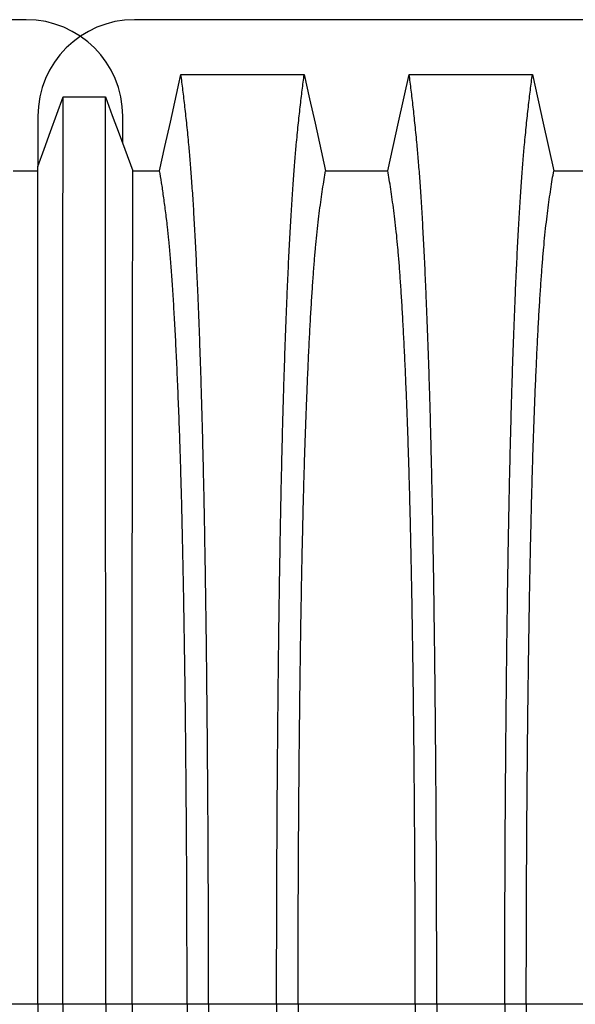
# Model space of a CAD drawing. Units: millimetres. Extents: x 648 to 27429, y 455 to 16615.
# Drawn here: x 24100 to 24316, y 10016 to 10399 of the extents above; entities that cross this region are included whole.
import ezdxf

# ---------------------------------------------------------------- set-up
doc = ezdxf.new("R2010")
doc.units = ezdxf.units.MM
doc.header["$LTSCALE"] = 65

msp = doc.modelspace()

# ---------------------------------------------------------------- linework, layer by layer
at = {"color": 7, "linetype": 'Continuous', "lineweight": 25}
for p, q in [((24102.82, 10398.61), (22870.58, 10398.61)), ((25377.09, 10398.61), (24144.85, 10398.61)), ((24107.32, 10361.09), (24107.32, 10341.49)), ((24140.34, 10350.46), (24140.34, 10361.09)), ((24107.32, 10015.88), (24087.03, 10015.88)), ((24117, 10015.88), (24107.32, 10015.88)), ((24133.69, 10015.88), (24117, 10015.88)), ((24143.99, 10015.88), (24133.69, 10015.88)), ((24165.31, 10015.88), (24143.99, 10015.88)), ((24173.66, 10015.88), (24165.31, 10015.88)), ((24200.11, 10015.88), (24173.66, 10015.88)), ((24208.46, 10015.88), (24200.11, 10015.88)), ((24253.99, 10015.88), (24208.46, 10015.88)), ((24262.34, 10015.88), (24253.99, 10015.88)), ((24288.79, 10015.88), (24262.34, 10015.88)), ((24297.14, 10015.88), (24288.79, 10015.88)), ((24342.67, 10015.88), (24297.14, 10015.88))]:
    msp.add_line(p, q, dxfattribs=at)
at = {"color": 7, "linetype": 'Continuous', "lineweight": 25, "flags": 128}
for points in [[(24154.63, 10339.92), (24156.73, 10349.37), (24158.83, 10358.81), (24162.94, 10377.33)], [(24162.94, 10377.33), (24175.81, 10377.33), (24188.68, 10377.33), (24199.75, 10377.33), (24210.83, 10377.33)], [(24210.83, 10377.33), (24212.93, 10367.89), (24215.03, 10358.45), (24219.14, 10339.92)], [(24243.31, 10339.92), (24245.41, 10349.37), (24247.51, 10358.81), (24251.62, 10377.33)], [(24251.62, 10377.33), (24263.64, 10377.33), (24275.65, 10377.33), (24299.51, 10377.33)], [(24299.51, 10377.33), (24301.61, 10367.89), (24303.71, 10358.45), (24307.82, 10339.92)], [(24107.32, 10341.49), (24109.79, 10348.29), (24112.25, 10355.09), (24117.15, 10368.62)], [(24117.15, 10368.62), (24121.32, 10368.62), (24125.49, 10368.62), (24133.55, 10368.62)], [(24133.55, 10368.62), (24136.24, 10361.43), (24138.93, 10354.23), (24144.29, 10339.92)], [(24097.71, 10339.92), (24103.64, 10339.92), (24106.61, 10339.92), (24107.32, 10339.92)], [(24144.29, 10339.92), (24146.87, 10339.92), (24150.75, 10339.92), (24154.63, 10339.92)], [(24219.14, 10339.92), (24231.23, 10339.92), (24237.27, 10339.92), (24243.31, 10339.92)], [(24307.82, 10339.92), (24319.91, 10339.92), (24325.95, 10339.92), (24331.99, 10339.92)]]:
    msp.add_lwpolyline(points, dxfattribs=at)
at = {"color": 7, "linetype": 'Continuous', "lineweight": 25}
for centre, start, end in [((24102.82, 10361.09), 0, 90), ((24144.85, 10361.09), 90, 180)]:
    msp.add_arc(centre, 37.52, start, end, dxfattribs=at)
for points, knots in [([(24173.66, 10015.88), (24173.66, 10020.48), (24173.66, 10029.66), (24173.63, 10043.36), (24173.6, 10056.94), (24173.54, 10070.38), (24173.48, 10083.66), (24173.4, 10096.76), (24173.3, 10109.65), (24173.2, 10122.53), (24173.07, 10135.35), (24172.93, 10148.09), (24172.78, 10160.52), (24172.62, 10172.63), (24172.44, 10184.37), (24172.25, 10195.75), (24172.05, 10206.73), (24171.84, 10217.28), (24171.61, 10227.4), (24171.38, 10237.05), (24171.14, 10246.23), (24170.87, 10255.34), (24170.57, 10264.58), (24170.25, 10273.94), (24169.91, 10282.9), (24169.53, 10292.31), (24169.1, 10302.01), (24168.62, 10311.82), (24168.13, 10320.92), (24167.62, 10329.3), (24167.09, 10336.96), (24166.56, 10343.9), (24165.95, 10350.81), (24165.27, 10357.62), (24164.5, 10364.74), (24163.72, 10371.35), (24163.2, 10375.34), (24162.94, 10377.33)], [0, 0, 0, 0, 0.022098, 0.044081, 0.065964, 0.087763, 0.10949, 0.13116, 0.152785, 0.174376, 0.19697, 0.219552, 0.242133, 0.264725, 0.287342, 0.309994, 0.332696, 0.355462, 0.378305, 0.401243, 0.424292, 0.447466, 0.47481, 0.502127, 0.529423, 0.556704, 0.592117, 0.627523, 0.662932, 0.698354, 0.733802, 0.769284, 0.804814, 0.853664, 0.902423, 0.951173, 1, 1, 1, 1]), ([(24200.11, 10015.88), (24200.11, 10020.48), (24200.11, 10029.66), (24200.14, 10043.37), (24200.17, 10056.96), (24200.23, 10070.4), (24200.29, 10083.69), (24200.37, 10096.79), (24200.47, 10109.69), (24200.57, 10122.57), (24200.7, 10135.41), (24200.84, 10148.15), (24200.99, 10160.59), (24201.15, 10172.7), (24201.33, 10184.45), (24201.52, 10195.83), (24201.72, 10206.81), (24201.93, 10217.37), (24202.16, 10227.49), (24202.39, 10237.14), (24202.64, 10246.32), (24202.9, 10255.43), (24203.2, 10264.67), (24203.52, 10274.03), (24203.86, 10282.99), (24204.24, 10292.39), (24204.67, 10302.09), (24205.15, 10311.89), (24205.64, 10320.98), (24206.15, 10329.36), (24206.68, 10337.01), (24207.21, 10343.94), (24207.82, 10350.85), (24208.5, 10357.64), (24209.27, 10364.75), (24210.05, 10371.36), (24210.57, 10375.34), (24210.83, 10377.33)], [0, 0, 0, 0, 0.022104, 0.044093, 0.065984, 0.087791, 0.109527, 0.131207, 0.152842, 0.174443, 0.197048, 0.21964, 0.242231, 0.264834, 0.28746, 0.310122, 0.332832, 0.355606, 0.378456, 0.401401, 0.424455, 0.447636, 0.474984, 0.502304, 0.529602, 0.556882, 0.592292, 0.627691, 0.663091, 0.698503, 0.733938, 0.769406, 0.80492, 0.853747, 0.902479, 0.951201, 1, 1, 1, 1]), ([(24262.34, 10015.88), (24262.34, 10020.48), (24262.34, 10029.66), (24262.31, 10043.37), (24262.28, 10056.96), (24262.22, 10070.4), (24262.16, 10083.69), (24262.08, 10096.79), (24261.98, 10109.69), (24261.88, 10122.57), (24261.75, 10135.41), (24261.61, 10148.15), (24261.46, 10160.59), (24261.3, 10172.7), (24261.12, 10184.45), (24260.93, 10195.83), (24260.73, 10206.81), (24260.52, 10217.37), (24260.29, 10227.49), (24260.06, 10237.14), (24259.82, 10246.32), (24259.55, 10255.43), (24259.25, 10264.67), (24258.93, 10274.03), (24258.59, 10282.99), (24258.21, 10292.39), (24257.78, 10302.09), (24257.3, 10311.89), (24256.81, 10320.98), (24256.3, 10329.36), (24255.77, 10337.01), (24255.24, 10343.94), (24254.63, 10350.85), (24253.95, 10357.64), (24253.18, 10364.75), (24252.4, 10371.36), (24251.88, 10375.34), (24251.62, 10377.33)], [0, 0, 0, 0, 0.022104, 0.044093, 0.065984, 0.087791, 0.109527, 0.131207, 0.152842, 0.174443, 0.197048, 0.21964, 0.242231, 0.264834, 0.28746, 0.310122, 0.332832, 0.355606, 0.378456, 0.401401, 0.424455, 0.447636, 0.474984, 0.502304, 0.529602, 0.556882, 0.592292, 0.627691, 0.663091, 0.698503, 0.733938, 0.769406, 0.80492, 0.853747, 0.902479, 0.951201, 1, 1, 1, 1]), ([(24288.79, 10015.88), (24288.79, 10020.48), (24288.79, 10029.66), (24288.82, 10043.37), (24288.85, 10056.96), (24288.91, 10070.4), (24288.97, 10083.69), (24289.05, 10096.79), (24289.15, 10109.69), (24289.25, 10122.57), (24289.38, 10135.41), (24289.52, 10148.15), (24289.67, 10160.59), (24289.83, 10172.7), (24290.01, 10184.45), (24290.2, 10195.83), (24290.4, 10206.81), (24290.61, 10217.37), (24290.84, 10227.49), (24291.07, 10237.14), (24291.32, 10246.32), (24291.58, 10255.43), (24291.88, 10264.67), (24292.2, 10274.03), (24292.54, 10282.99), (24292.92, 10292.39), (24293.35, 10302.09), (24293.83, 10311.89), (24294.32, 10320.98), (24294.83, 10329.36), (24295.36, 10337.01), (24295.89, 10343.94), (24296.5, 10350.85), (24297.18, 10357.64), (24297.95, 10364.75), (24298.73, 10371.36), (24299.25, 10375.34), (24299.51, 10377.33)], [0, 0, 0, 0, 0.022104, 0.044093, 0.065984, 0.087791, 0.109527, 0.131207, 0.152842, 0.174443, 0.197048, 0.21964, 0.242231, 0.264834, 0.28746, 0.310122, 0.332832, 0.355606, 0.378456, 0.401401, 0.424455, 0.447636, 0.474984, 0.502304, 0.529602, 0.556882, 0.592292, 0.627691, 0.663091, 0.698503, 0.733938, 0.769406, 0.80492, 0.853747, 0.902479, 0.951201, 1, 1, 1, 1]), ([(24117, 10015.88), (24117, 10020.34), (24117, 10029.23), (24117, 10042.49), (24117, 10055.61), (24117, 10068.59), (24117.01, 10081.39), (24117.01, 10094.02), (24117.01, 10106.44), (24117.01, 10118.84), (24117.01, 10131.19), (24117.01, 10143.45), (24117.01, 10155.43), (24117.02, 10167.09), (24117.02, 10178.43), (24117.02, 10189.41), (24117.02, 10200.04), (24117.03, 10210.27), (24117.03, 10220.11), (24117.03, 10229.52), (24117.04, 10238.5), (24117.04, 10247.46), (24117.04, 10256.57), (24117.05, 10265.8), (24117.05, 10274.64), (24117.06, 10283.93), (24117.06, 10293.52), (24117.07, 10303.23), (24117.08, 10312.25), (24117.08, 10320.59), (24117.09, 10328.24), (24117.1, 10335.2), (24117.11, 10342.19), (24117.12, 10349.1), (24117.13, 10356.23), (24117.14, 10362.78), (24117.14, 10366.68), (24117.15, 10368.62)], [0, 0, 0, 0, 0.021945, 0.043744, 0.065415, 0.086979, 0.108454, 0.129856, 0.151203, 0.172508, 0.194802, 0.217083, 0.23937, 0.261677, 0.28402, 0.306413, 0.328874, 0.351416, 0.374053, 0.396802, 0.419676, 0.442689, 0.469884, 0.497109, 0.524367, 0.551662, 0.587168, 0.622744, 0.658393, 0.694117, 0.72992, 0.765807, 0.801781, 0.851313, 0.900829, 0.950376, 1, 1, 1, 1]), ([(24133.69, 10015.88), (24133.69, 10020.35), (24133.69, 10029.26), (24133.69, 10042.56), (24133.69, 10055.73), (24133.69, 10068.75), (24133.69, 10081.61), (24133.69, 10094.28), (24133.69, 10106.76), (24133.69, 10119.21), (24133.69, 10131.61), (24133.68, 10143.93), (24133.68, 10155.96), (24133.68, 10167.67), (24133.68, 10179.05), (24133.67, 10190.08), (24133.67, 10200.73), (24133.67, 10210.99), (24133.67, 10220.85), (24133.66, 10230.26), (24133.66, 10239.24), (24133.66, 10248.19), (24133.65, 10257.28), (24133.65, 10266.49), (24133.64, 10275.31), (24133.64, 10284.57), (24133.63, 10294.12), (24133.63, 10303.79), (24133.62, 10312.78), (24133.61, 10321.07), (24133.6, 10328.66), (24133.6, 10335.55), (24133.59, 10342.46), (24133.58, 10349.28), (24133.57, 10356.33), (24133.56, 10362.82), (24133.55, 10366.69), (24133.55, 10368.62)], [0, 0, 0, 0, 0.021991, 0.043844, 0.065579, 0.087213, 0.108762, 0.130244, 0.151673, 0.173063, 0.195445, 0.217815, 0.240188, 0.262579, 0.285002, 0.307471, 0.330002, 0.352609, 0.375306, 0.398109, 0.421033, 0.444092, 0.471328, 0.498579, 0.525847, 0.553137, 0.588614, 0.624139, 0.659717, 0.695352, 0.73105, 0.766818, 0.802662, 0.851995, 0.901292, 0.950607, 1, 1, 1, 1]), ([(24107.32, 10015.88), (24107.32, 10020.64), (24107.32, 10030.12), (24107.32, 10044.26), (24107.32, 10058.21), (24107.32, 10071.97), (24107.32, 10085.51), (24107.32, 10098.81), (24107.32, 10111.48), (24107.32, 10123.52), (24107.32, 10134.96), (24107.32, 10146.12), (24107.32, 10156.99), (24107.32, 10167.55), (24107.32, 10177.78), (24107.32, 10187.67), (24107.32, 10197.2), (24107.32, 10206.36), (24107.32, 10215.12), (24107.32, 10223.47), (24107.32, 10231.81), (24107.32, 10240.28), (24107.32, 10248.85), (24107.32, 10257.03), (24107.32, 10265.63), (24107.32, 10274.47), (24107.32, 10283.4), (24107.32, 10291.67), (24107.32, 10299.28), (24107.32, 10306.21), (24107.32, 10312.48), (24107.32, 10318.73), (24107.32, 10324.83), (24107.32, 10331.04), (24107.32, 10336.64), (24107.32, 10339.88), (24107.32, 10341.49)], [0, 0, 0, 0, 0.025035, 0.049873, 0.074544, 0.099077, 0.1235, 0.147837, 0.172114, 0.194336, 0.216544, 0.238755, 0.260988, 0.283257, 0.305579, 0.327971, 0.350449, 0.373027, 0.39572, 0.418544, 0.441511, 0.468662, 0.495854, 0.523091, 0.550377, 0.585887, 0.621486, 0.657175, 0.692956, 0.728833, 0.764814, 0.800902, 0.85062, 0.90035, 0.95013, 1, 1, 1, 1]), ([(24143.99, 10015.88), (24143.99, 10020.68), (24143.99, 10030.25), (24143.99, 10044.52), (24143.99, 10058.65), (24143.99, 10072.6), (24143.99, 10086.34), (24144, 10099.86), (24144, 10112.74), (24144, 10125), (24144.01, 10136.63), (24144.01, 10147.98), (24144.02, 10159.02), (24144.02, 10169.74), (24144.03, 10180.11), (24144.03, 10190.11), (24144.04, 10199.71), (24144.04, 10208.91), (24144.05, 10217.67), (24144.06, 10225.98), (24144.07, 10235.23), (24144.08, 10245.45), (24144.09, 10256.44), (24144.1, 10266.66), (24144.12, 10276.11), (24144.13, 10284.82), (24144.14, 10292.84), (24144.16, 10300.19), (24144.17, 10306.83), (24144.19, 10312.78), (24144.2, 10318.61), (24144.22, 10324.24), (24144.24, 10330.03), (24144.27, 10335.3), (24144.28, 10338.38), (24144.29, 10339.92)], [0, 0, 0, 0, 0.025291, 0.050443, 0.075476, 0.10041, 0.125265, 0.150055, 0.174797, 0.197448, 0.220083, 0.242714, 0.265351, 0.288007, 0.310694, 0.333426, 0.356217, 0.379083, 0.402039, 0.425104, 0.448293, 0.484756, 0.521156, 0.557507, 0.592879, 0.62823, 0.663572, 0.69892, 0.734289, 0.769696, 0.805156, 0.853921, 0.902588, 0.951249, 1, 1, 1, 1]), ([(24165.31, 10015.88), (24165.31, 10020.69), (24165.3, 10030.27), (24165.27, 10044.58), (24165.23, 10058.74), (24165.16, 10072.73), (24165.07, 10086.51), (24164.97, 10100.06), (24164.85, 10112.99), (24164.72, 10125.28), (24164.59, 10136.95), (24164.43, 10148.33), (24164.27, 10159.41), (24164.09, 10170.15), (24163.9, 10180.55), (24163.7, 10190.57), (24163.49, 10200.19), (24163.27, 10209.4), (24163.04, 10218.16), (24162.79, 10226.48), (24162.49, 10235.71), (24162.13, 10245.91), (24161.69, 10256.89), (24161.24, 10267.08), (24160.77, 10276.51), (24160.29, 10285.19), (24159.8, 10293.19), (24159.29, 10300.5), (24158.77, 10307.11), (24158.24, 10313.01), (24157.63, 10318.8), (24156.95, 10324.36), (24156.18, 10330.1), (24155.41, 10335.33), (24154.89, 10338.39), (24154.63, 10339.92)], [0, 0, 0, 0, 0.025325, 0.050518, 0.0756, 0.100588, 0.125499, 0.15035, 0.175154, 0.197862, 0.220554, 0.24324, 0.265931, 0.288638, 0.311374, 0.334151, 0.356984, 0.379888, 0.402879, 0.425976, 0.449195, 0.485692, 0.522108, 0.558456, 0.593809, 0.629127, 0.664423, 0.699713, 0.735015, 0.770345, 0.805722, 0.85436, 0.902886, 0.951398, 1, 1, 1, 1]), ([(24208.46, 10015.88), (24208.46, 10020.39), (24208.47, 10029.39), (24208.49, 10042.83), (24208.54, 10056.15), (24208.59, 10069.33), (24208.67, 10082.34), (24208.76, 10094.91), (24208.86, 10107.04), (24208.97, 10118.72), (24209.1, 10130.16), (24209.23, 10141.35), (24209.39, 10152.48), (24209.56, 10163.52), (24209.74, 10174.42), (24209.94, 10184.93), (24210.15, 10195.05), (24210.37, 10204.73), (24210.59, 10213.78), (24210.83, 10222.21), (24211.06, 10230.03), (24211.31, 10237.34), (24211.56, 10244.45), (24211.86, 10252.24), (24212.21, 10260.57), (24212.61, 10269.28), (24213.02, 10277.47), (24213.44, 10285.13), (24213.88, 10292.21), (24214.32, 10298.72), (24214.77, 10304.66), (24215.22, 10310.05), (24215.72, 10315.22), (24216.25, 10319.93), (24216.81, 10324.47), (24217.39, 10328.77), (24217.97, 10332.78), (24218.56, 10336.53), (24218.95, 10338.79), (24219.14, 10339.92)], [0, 0, 0, 0, 0.0237528, 0.047401, 0.0709597, 0.0944422, 0.1178609, 0.1412269, 0.1632192, 0.1851823, 0.2071243, 0.2290536, 0.2509784, 0.2742367, 0.2975111, 0.3208141, 0.3441591, 0.3675614, 0.3910381, 0.4132585, 0.4355796, 0.4579951, 0.4803818, 0.5027241, 0.5341312, 0.5654678, 0.5967448, 0.6279736, 0.6591661, 0.6897786, 0.7203808, 0.7509858, 0.7816075, 0.8181014, 0.8545465, 0.8909094, 0.9272395, 0.9635865, 1, 1, 1, 1]), ([(24253.99, 10015.88), (24253.99, 10020.39), (24253.99, 10029.39), (24253.96, 10042.83), (24253.92, 10056.15), (24253.86, 10069.33), (24253.78, 10082.34), (24253.69, 10094.91), (24253.59, 10107.04), (24253.48, 10118.72), (24253.35, 10130.16), (24253.22, 10141.35), (24253.06, 10152.48), (24252.89, 10163.52), (24252.71, 10174.42), (24252.51, 10184.93), (24252.3, 10195.05), (24252.08, 10204.73), (24251.86, 10213.78), (24251.62, 10222.21), (24251.39, 10230.03), (24251.14, 10237.34), (24250.89, 10244.45), (24250.59, 10252.24), (24250.24, 10260.57), (24249.84, 10269.28), (24249.43, 10277.47), (24249.01, 10285.13), (24248.58, 10292.21), (24248.13, 10298.72), (24247.69, 10304.66), (24247.23, 10310.05), (24246.74, 10315.22), (24246.2, 10319.93), (24245.64, 10324.47), (24245.06, 10328.77), (24244.48, 10332.78), (24243.89, 10336.53), (24243.51, 10338.79), (24243.31, 10339.92)], [0, 0, 0, 0, 0.0237528, 0.047401, 0.0709597, 0.0944422, 0.1178609, 0.1412269, 0.1632192, 0.1851823, 0.2071243, 0.2290536, 0.2509784, 0.2742367, 0.2975111, 0.3208141, 0.3441591, 0.3675614, 0.3910381, 0.4132585, 0.4355796, 0.4579951, 0.4803818, 0.5027241, 0.5341312, 0.5654678, 0.5967448, 0.6279736, 0.6591661, 0.6897786, 0.7203808, 0.7509858, 0.7816075, 0.8181014, 0.8545465, 0.8909094, 0.9272395, 0.9635865, 1, 1, 1, 1]), ([(24297.14, 10015.88), (24297.14, 10020.39), (24297.15, 10029.39), (24297.17, 10042.83), (24297.22, 10056.15), (24297.27, 10069.33), (24297.35, 10082.34), (24297.44, 10094.91), (24297.54, 10107.04), (24297.65, 10118.72), (24297.78, 10130.16), (24297.91, 10141.35), (24298.07, 10152.48), (24298.24, 10163.52), (24298.42, 10174.42), (24298.62, 10184.93), (24298.83, 10195.05), (24299.05, 10204.73), (24299.27, 10213.78), (24299.51, 10222.21), (24299.74, 10230.03), (24299.99, 10237.34), (24300.24, 10244.45), (24300.54, 10252.24), (24300.89, 10260.57), (24301.29, 10269.28), (24301.7, 10277.47), (24302.12, 10285.13), (24302.56, 10292.21), (24303, 10298.72), (24303.45, 10304.66), (24303.9, 10310.05), (24304.4, 10315.22), (24304.93, 10319.93), (24305.5, 10324.47), (24306.07, 10328.77), (24306.65, 10332.78), (24307.24, 10336.53), (24307.63, 10338.79), (24307.82, 10339.92)], [0, 0, 0, 0, 0.0237528, 0.047401, 0.0709597, 0.0944422, 0.1178609, 0.1412269, 0.1632192, 0.1851823, 0.2071243, 0.2290536, 0.2509784, 0.2742367, 0.2975111, 0.3208141, 0.3441591, 0.3675614, 0.3910381, 0.4132585, 0.4355796, 0.4579951, 0.4803818, 0.5027241, 0.5341312, 0.5654678, 0.5967448, 0.6279736, 0.6591661, 0.6897786, 0.7203808, 0.7509858, 0.7816075, 0.8181014, 0.8545465, 0.8909094, 0.9272395, 0.9635865, 1, 1, 1, 1]), ([(24107.32, 10015.88), (24107.32, 10011.12), (24107.32, 10001.64), (24107.32, 9987.5), (24107.32, 9973.55), (24107.32, 9959.79), (24107.32, 9946.25), (24107.32, 9932.95), (24107.32, 9920.28), (24107.32, 9908.24), (24107.32, 9896.8), (24107.32, 9885.64), (24107.32, 9874.77), (24107.32, 9864.22), (24107.32, 9853.98), (24107.32, 9844.09), (24107.32, 9834.56), (24107.32, 9825.4), (24107.32, 9816.65), (24107.32, 9808.29), (24107.32, 9799.95), (24107.32, 9791.48), (24107.32, 9782.91), (24107.32, 9774.73), (24107.32, 9766.13), (24107.32, 9757.29), (24107.32, 9748.36), (24107.32, 9740.09), (24107.32, 9732.48), (24107.32, 9725.55), (24107.32, 9719.28), (24107.32, 9713.03), (24107.32, 9706.93), (24107.32, 9700.72), (24107.32, 9695.12), (24107.32, 9691.89), (24107.32, 9690.27)], [0, 0, 0, 0, 0.025035, 0.049873, 0.074544, 0.099077, 0.1235, 0.147837, 0.172114, 0.194336, 0.216544, 0.238755, 0.260988, 0.283257, 0.305579, 0.327971, 0.350449, 0.373027, 0.39572, 0.418544, 0.441511, 0.468662, 0.495854, 0.523091, 0.550377, 0.585887, 0.621486, 0.657175, 0.692956, 0.728833, 0.764814, 0.800902, 0.85062, 0.90035, 0.95013, 1, 1, 1, 1]), ([(24117, 10015.88), (24117, 10011.42), (24117, 10002.53), (24117, 9989.27), (24117, 9976.15), (24117, 9963.17), (24117.01, 9950.37), (24117.01, 9937.74), (24117.01, 9925.32), (24117.01, 9912.92), (24117.01, 9900.57), (24117.01, 9888.31), (24117.01, 9876.33), (24117.02, 9864.67), (24117.02, 9853.33), (24117.02, 9842.35), (24117.02, 9831.72), (24117.03, 9821.49), (24117.03, 9811.65), (24117.03, 9802.24), (24117.04, 9793.26), (24117.04, 9784.3), (24117.04, 9775.19), (24117.05, 9765.96), (24117.05, 9757.12), (24117.06, 9747.83), (24117.06, 9738.24), (24117.07, 9728.53), (24117.08, 9719.51), (24117.08, 9711.17), (24117.09, 9703.52), (24117.1, 9696.56), (24117.11, 9689.57), (24117.12, 9682.66), (24117.13, 9675.53), (24117.14, 9668.98), (24117.14, 9665.08), (24117.15, 9663.14)], [0, 0, 0, 0, 0.021945, 0.043744, 0.065415, 0.086979, 0.108454, 0.129856, 0.151203, 0.172508, 0.194802, 0.217083, 0.23937, 0.261677, 0.28402, 0.306413, 0.328874, 0.351416, 0.374053, 0.396802, 0.419676, 0.442689, 0.469884, 0.497109, 0.524367, 0.551662, 0.587168, 0.622744, 0.658393, 0.694117, 0.72992, 0.765807, 0.801781, 0.851313, 0.900829, 0.950376, 1, 1, 1, 1]), ([(24133.69, 10015.88), (24133.69, 10011.41), (24133.69, 10002.5), (24133.69, 9989.2), (24133.69, 9976.03), (24133.69, 9963.01), (24133.69, 9950.16), (24133.69, 9937.48), (24133.69, 9925), (24133.69, 9912.55), (24133.69, 9900.15), (24133.68, 9887.83), (24133.68, 9875.8), (24133.68, 9864.09), (24133.68, 9852.71), (24133.67, 9841.68), (24133.67, 9831.03), (24133.67, 9820.77), (24133.67, 9810.91), (24133.66, 9801.5), (24133.66, 9792.52), (24133.66, 9783.57), (24133.65, 9774.48), (24133.65, 9765.27), (24133.64, 9756.45), (24133.64, 9747.19), (24133.63, 9737.64), (24133.63, 9727.97), (24133.62, 9718.98), (24133.61, 9710.69), (24133.6, 9703.1), (24133.6, 9696.21), (24133.59, 9689.3), (24133.58, 9682.48), (24133.57, 9675.43), (24133.56, 9668.94), (24133.55, 9665.07), (24133.55, 9663.14)], [0, 0, 0, 0, 0.021991, 0.043844, 0.065579, 0.087213, 0.108762, 0.130244, 0.151673, 0.173063, 0.195445, 0.217815, 0.240188, 0.262579, 0.285002, 0.307471, 0.330002, 0.352609, 0.375306, 0.398109, 0.421033, 0.444092, 0.471328, 0.498579, 0.525847, 0.553137, 0.588614, 0.624139, 0.659717, 0.695352, 0.73105, 0.766818, 0.802662, 0.851995, 0.901292, 0.950607, 1, 1, 1, 1]), ([(24143.99, 10015.88), (24143.99, 10011.08), (24143.99, 10001.51), (24143.99, 9987.24), (24143.99, 9973.11), (24143.99, 9959.16), (24143.99, 9945.42), (24144, 9931.9), (24144, 9919.02), (24144, 9906.76), (24144.01, 9895.13), (24144.01, 9883.78), (24144.02, 9872.74), (24144.02, 9862.02), (24144.03, 9851.65), (24144.03, 9841.65), (24144.04, 9832.05), (24144.04, 9822.85), (24144.05, 9814.09), (24144.06, 9805.78), (24144.07, 9796.53), (24144.08, 9786.31), (24144.09, 9775.32), (24144.1, 9765.1), (24144.12, 9755.65), (24144.13, 9746.94), (24144.14, 9738.92), (24144.16, 9731.57), (24144.17, 9724.93), (24144.19, 9718.99), (24144.2, 9713.15), (24144.22, 9707.52), (24144.24, 9701.73), (24144.27, 9696.46), (24144.28, 9693.38), (24144.29, 9691.84)], [0, 0, 0, 0, 0.025291, 0.050443, 0.075476, 0.10041, 0.125265, 0.150055, 0.174797, 0.197448, 0.220083, 0.242714, 0.265351, 0.288007, 0.310694, 0.333426, 0.356217, 0.379083, 0.402039, 0.425104, 0.448293, 0.484756, 0.521156, 0.557507, 0.592879, 0.62823, 0.663572, 0.69892, 0.734289, 0.769696, 0.805156, 0.853921, 0.902588, 0.951249, 1, 1, 1, 1]), ([(24165.31, 10015.88), (24165.31, 10011.07), (24165.3, 10001.49), (24165.27, 9987.18), (24165.23, 9973.02), (24165.16, 9959.03), (24165.07, 9945.25), (24164.97, 9931.7), (24164.85, 9918.77), (24164.72, 9906.48), (24164.59, 9894.81), (24164.43, 9883.43), (24164.27, 9872.35), (24164.09, 9861.61), (24163.9, 9851.21), (24163.7, 9841.19), (24163.49, 9831.57), (24163.27, 9822.36), (24163.04, 9813.6), (24162.79, 9805.28), (24162.49, 9796.05), (24162.13, 9785.85), (24161.69, 9774.87), (24161.24, 9764.68), (24160.77, 9755.25), (24160.29, 9746.57), (24159.8, 9738.57), (24159.29, 9731.26), (24158.77, 9724.65), (24158.24, 9718.75), (24157.63, 9712.96), (24156.95, 9707.4), (24156.18, 9701.66), (24155.41, 9696.43), (24154.89, 9693.37), (24154.63, 9691.84)], [0, 0, 0, 0, 0.0253251, 0.0505183, 0.0755997, 0.1005878, 0.1254993, 0.1503498, 0.1751539, 0.1978625, 0.2205544, 0.2432403, 0.2659312, 0.2886385, 0.3113742, 0.3341514, 0.3569843, 0.3798879, 0.4028791, 0.4259761, 0.4491952, 0.4856925, 0.5221079, 0.558456, 0.5938094, 0.6291269, 0.6644231, 0.6997134, 0.7350146, 0.7703445, 0.8057216, 0.8543604, 0.9028862, 0.9513984, 1, 1, 1, 1]), ([(24173.66, 10015.88), (24173.66, 10011.28), (24173.66, 10002.1), (24173.63, 9988.4), (24173.6, 9974.82), (24173.54, 9961.38), (24173.48, 9948.1), (24173.4, 9935), (24173.3, 9922.11), (24173.2, 9909.23), (24173.07, 9896.41), (24172.93, 9883.67), (24172.78, 9871.24), (24172.62, 9859.14), (24172.44, 9847.39), (24172.25, 9836.01), (24172.05, 9825.03), (24171.84, 9814.48), (24171.61, 9804.36), (24171.38, 9794.71), (24171.14, 9785.53), (24170.87, 9776.43), (24170.57, 9767.18), (24170.25, 9757.82), (24169.91, 9748.86), (24169.53, 9739.45), (24169.1, 9729.75), (24168.62, 9719.94), (24168.13, 9710.84), (24167.62, 9702.46), (24167.09, 9694.8), (24166.56, 9687.86), (24165.95, 9680.95), (24165.27, 9674.14), (24164.5, 9667.02), (24163.72, 9660.41), (24163.2, 9656.42), (24162.94, 9654.43)], [0, 0, 0, 0, 0.022098, 0.044081, 0.065964, 0.087763, 0.10949, 0.13116, 0.152785, 0.174376, 0.19697, 0.219552, 0.242133, 0.264725, 0.287342, 0.309994, 0.332696, 0.355462, 0.378305, 0.401243, 0.424292, 0.447466, 0.47481, 0.502127, 0.529423, 0.556704, 0.592117, 0.627523, 0.662932, 0.698354, 0.733802, 0.769284, 0.804814, 0.853664, 0.902423, 0.951173, 1, 1, 1, 1]), ([(24200.11, 10015.88), (24200.11, 10011.28), (24200.11, 10002.1), (24200.14, 9988.39), (24200.17, 9974.8), (24200.23, 9961.36), (24200.29, 9948.08), (24200.37, 9934.97), (24200.47, 9922.07), (24200.57, 9909.19), (24200.7, 9896.35), (24200.84, 9883.61), (24200.99, 9871.17), (24201.15, 9859.06), (24201.33, 9847.31), (24201.52, 9835.93), (24201.72, 9824.95), (24201.93, 9814.39), (24202.16, 9804.27), (24202.39, 9794.62), (24202.64, 9785.44), (24202.9, 9776.33), (24203.2, 9767.09), (24203.52, 9757.73), (24203.86, 9748.77), (24204.24, 9739.37), (24204.67, 9729.67), (24205.15, 9719.87), (24205.64, 9710.78), (24206.15, 9702.4), (24206.68, 9694.75), (24207.21, 9687.82), (24207.82, 9680.91), (24208.5, 9674.12), (24209.27, 9667.01), (24210.05, 9660.4), (24210.57, 9656.42), (24210.83, 9654.43)], [0, 0, 0, 0, 0.022104, 0.044093, 0.065984, 0.087791, 0.109527, 0.131207, 0.152842, 0.174443, 0.197048, 0.21964, 0.242231, 0.264834, 0.28746, 0.310122, 0.332832, 0.355606, 0.378456, 0.401401, 0.424455, 0.447636, 0.474984, 0.502304, 0.529602, 0.556882, 0.592292, 0.627691, 0.663091, 0.698503, 0.733938, 0.769406, 0.80492, 0.853747, 0.902479, 0.951201, 1, 1, 1, 1]), ([(24208.46, 10015.88), (24208.46, 10011.37), (24208.47, 10002.37), (24208.49, 9988.93), (24208.54, 9975.61), (24208.59, 9962.43), (24208.67, 9949.42), (24208.76, 9936.85), (24208.86, 9924.72), (24208.97, 9913.05), (24209.1, 9901.6), (24209.23, 9890.42), (24209.39, 9879.28), (24209.56, 9868.24), (24209.74, 9857.34), (24209.94, 9846.83), (24210.15, 9836.71), (24210.37, 9827.03), (24210.59, 9817.98), (24210.83, 9809.55), (24211.06, 9801.73), (24211.31, 9794.42), (24211.56, 9787.31), (24211.86, 9779.52), (24212.21, 9771.19), (24212.61, 9762.48), (24213.02, 9754.29), (24213.44, 9746.63), (24213.88, 9739.55), (24214.32, 9733.04), (24214.77, 9727.1), (24215.22, 9721.71), (24215.72, 9716.54), (24216.25, 9711.83), (24216.81, 9707.29), (24217.39, 9702.99), (24217.97, 9698.98), (24218.56, 9695.23), (24218.95, 9692.97), (24219.14, 9691.84)], [0, 0, 0, 0, 0.0237528, 0.047401, 0.0709597, 0.0944422, 0.1178609, 0.1412269, 0.1632192, 0.1851823, 0.2071243, 0.2290536, 0.2509784, 0.2742367, 0.2975111, 0.3208141, 0.3441591, 0.3675614, 0.3910381, 0.4132585, 0.4355796, 0.4579951, 0.4803818, 0.5027241, 0.5341312, 0.5654678, 0.5967448, 0.6279736, 0.6591661, 0.6897786, 0.7203808, 0.7509858, 0.7816075, 0.8181014, 0.8545465, 0.8909094, 0.9272395, 0.9635865, 1, 1, 1, 1]), ([(24253.99, 10015.88), (24253.99, 10011.37), (24253.99, 10002.37), (24253.96, 9988.93), (24253.92, 9975.61), (24253.86, 9962.43), (24253.78, 9949.42), (24253.69, 9936.85), (24253.59, 9924.72), (24253.48, 9913.05), (24253.35, 9901.6), (24253.22, 9890.42), (24253.06, 9879.28), (24252.89, 9868.24), (24252.71, 9857.34), (24252.51, 9846.83), (24252.3, 9836.71), (24252.08, 9827.03), (24251.86, 9817.98), (24251.62, 9809.55), (24251.39, 9801.73), (24251.14, 9794.42), (24250.89, 9787.31), (24250.59, 9779.52), (24250.24, 9771.19), (24249.84, 9762.48), (24249.43, 9754.29), (24249.01, 9746.63), (24248.58, 9739.55), (24248.13, 9733.04), (24247.69, 9727.1), (24247.23, 9721.71), (24246.74, 9716.54), (24246.2, 9711.83), (24245.64, 9707.29), (24245.06, 9702.99), (24244.48, 9698.98), (24243.89, 9695.23), (24243.51, 9692.97), (24243.31, 9691.84)], [0, 0, 0, 0, 0.0237528, 0.047401, 0.0709597, 0.0944422, 0.1178609, 0.1412269, 0.1632192, 0.1851823, 0.2071243, 0.2290536, 0.2509784, 0.2742367, 0.2975111, 0.3208141, 0.3441591, 0.3675614, 0.3910381, 0.4132585, 0.4355796, 0.4579951, 0.4803818, 0.5027241, 0.5341312, 0.5654678, 0.5967448, 0.6279736, 0.6591661, 0.6897786, 0.7203808, 0.7509858, 0.7816075, 0.8181014, 0.8545465, 0.8909094, 0.9272395, 0.9635865, 1, 1, 1, 1]), ([(24262.34, 10015.88), (24262.34, 10011.28), (24262.34, 10002.1), (24262.31, 9988.39), (24262.28, 9974.8), (24262.22, 9961.36), (24262.16, 9948.08), (24262.08, 9934.97), (24261.98, 9922.07), (24261.88, 9909.19), (24261.75, 9896.35), (24261.61, 9883.61), (24261.46, 9871.17), (24261.3, 9859.06), (24261.12, 9847.31), (24260.93, 9835.93), (24260.73, 9824.95), (24260.52, 9814.39), (24260.29, 9804.27), (24260.06, 9794.62), (24259.82, 9785.44), (24259.55, 9776.33), (24259.25, 9767.09), (24258.93, 9757.73), (24258.59, 9748.77), (24258.21, 9739.37), (24257.78, 9729.67), (24257.3, 9719.87), (24256.81, 9710.78), (24256.3, 9702.4), (24255.77, 9694.75), (24255.24, 9687.82), (24254.63, 9680.91), (24253.95, 9674.12), (24253.18, 9667.01), (24252.4, 9660.4), (24251.88, 9656.42), (24251.62, 9654.43)], [0, 0, 0, 0, 0.022104, 0.044093, 0.065984, 0.087791, 0.109527, 0.131207, 0.152842, 0.174443, 0.197048, 0.21964, 0.242231, 0.264834, 0.28746, 0.310122, 0.332832, 0.355606, 0.378456, 0.401401, 0.424455, 0.447636, 0.474984, 0.502304, 0.529602, 0.556882, 0.592292, 0.627691, 0.663091, 0.698503, 0.733938, 0.769406, 0.80492, 0.853747, 0.902479, 0.951201, 1, 1, 1, 1]), ([(24288.79, 10015.88), (24288.79, 10011.28), (24288.79, 10002.1), (24288.82, 9988.39), (24288.85, 9974.8), (24288.91, 9961.36), (24288.97, 9948.08), (24289.05, 9934.97), (24289.15, 9922.07), (24289.25, 9909.19), (24289.38, 9896.35), (24289.52, 9883.61), (24289.67, 9871.17), (24289.83, 9859.06), (24290.01, 9847.31), (24290.2, 9835.93), (24290.4, 9824.95), (24290.61, 9814.39), (24290.84, 9804.27), (24291.07, 9794.62), (24291.32, 9785.44), (24291.58, 9776.33), (24291.88, 9767.09), (24292.2, 9757.73), (24292.54, 9748.77), (24292.92, 9739.37), (24293.35, 9729.67), (24293.83, 9719.87), (24294.32, 9710.78), (24294.83, 9702.4), (24295.36, 9694.75), (24295.89, 9687.82), (24296.5, 9680.91), (24297.18, 9674.12), (24297.95, 9667.01), (24298.73, 9660.4), (24299.25, 9656.42), (24299.51, 9654.43)], [0, 0, 0, 0, 0.022104, 0.044093, 0.065984, 0.087791, 0.109527, 0.131207, 0.152842, 0.174443, 0.197048, 0.21964, 0.242231, 0.264834, 0.28746, 0.310122, 0.332832, 0.355606, 0.378456, 0.401401, 0.424455, 0.447636, 0.474984, 0.502304, 0.529602, 0.556882, 0.592292, 0.627691, 0.663091, 0.698503, 0.733938, 0.769406, 0.80492, 0.853747, 0.902479, 0.951201, 1, 1, 1, 1]), ([(24297.14, 10015.88), (24297.14, 10011.37), (24297.15, 10002.37), (24297.17, 9988.93), (24297.22, 9975.61), (24297.27, 9962.43), (24297.35, 9949.42), (24297.44, 9936.85), (24297.54, 9924.72), (24297.65, 9913.05), (24297.78, 9901.6), (24297.91, 9890.42), (24298.07, 9879.28), (24298.24, 9868.24), (24298.42, 9857.34), (24298.62, 9846.83), (24298.83, 9836.71), (24299.05, 9827.03), (24299.27, 9817.98), (24299.51, 9809.55), (24299.74, 9801.73), (24299.99, 9794.42), (24300.24, 9787.31), (24300.54, 9779.52), (24300.89, 9771.19), (24301.29, 9762.48), (24301.7, 9754.29), (24302.12, 9746.63), (24302.56, 9739.55), (24303, 9733.04), (24303.45, 9727.1), (24303.9, 9721.71), (24304.4, 9716.54), (24304.93, 9711.83), (24305.5, 9707.29), (24306.07, 9702.99), (24306.65, 9698.98), (24307.24, 9695.23), (24307.63, 9692.97), (24307.82, 9691.84)], [0, 0, 0, 0, 0.0237528, 0.047401, 0.0709597, 0.0944422, 0.1178609, 0.1412269, 0.1632192, 0.1851823, 0.2071243, 0.2290536, 0.2509784, 0.2742367, 0.2975111, 0.3208141, 0.3441591, 0.3675614, 0.3910381, 0.4132585, 0.4355796, 0.4579951, 0.4803818, 0.5027241, 0.5341312, 0.5654678, 0.5967448, 0.6279736, 0.6591661, 0.6897786, 0.7203808, 0.7509858, 0.7816075, 0.8181014, 0.8545465, 0.8909094, 0.9272395, 0.9635865, 1, 1, 1, 1])]:
    msp.add_open_spline(points, degree=3, knots=knots, dxfattribs=at)

doc.saveas('drawing.dxf')
